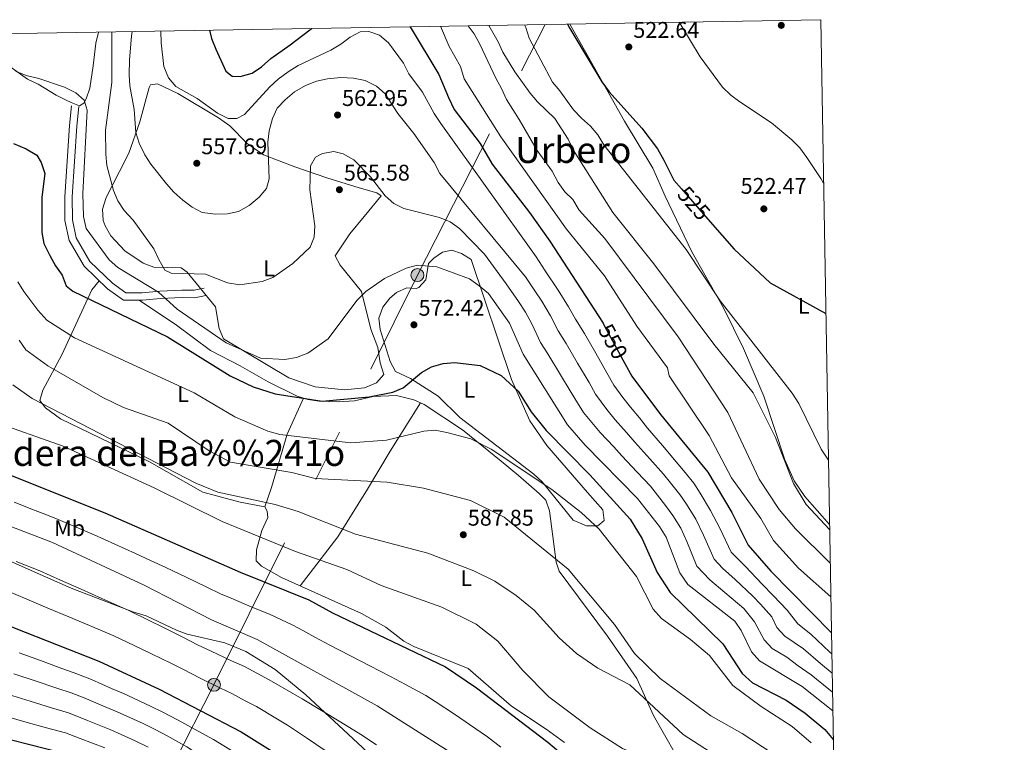
# Model space of a CAD drawing. Extents: x 614416 to 621321, y 724959 to 729702.
# Drawn here: x 620886 to 621321, y 729383 to 729702 of the extents above; entities that cross this region are included whole.
import ezdxf
from ezdxf.enums import TextEntityAlignment as Align

# ---------------------------------------------------------------- set-up
doc = ezdxf.new("R2010")
doc.units = 0
doc.header["$MEASUREMENT"] = 0
for name, pattern in [('DGN Style 3', [108.992618, 77.85187, -31.140748]), ('DGN Style 5', [54.496309, 23.355561, -31.140748]), ('DGN Style 7', [155.70374, 70.066683, -31.140748, 23.355561, -31.140748])]:
    doc.linetypes.add(name, pattern=pattern)
for name, color, linetype in [('Nivel 17', 7, 'Continuous'), ('Nivel 21', 7, 'Continuous'), ('Nivel 22', 7, 'Continuous'), ('Nivel 32', 7, 'Continuous'), ('Nivel 35', 7, 'Continuous'), ('Nivel 36', 7, 'Continuous'), ('Nivel 37', 7, 'Continuous'), ('Nivel 4', 7, 'Continuous'), ('Nivel 41', 7, 'Continuous'), ('Nivel 45', 7, 'Continuous'), ('Nivel 5', 7, 'Continuous'), ('Nivel 57', 7, 'Continuous'), ('Nivel 61', 7, 'Continuous'), ('Nivel 7', 7, 'Continuous')]:
    doc.layers.add(name, color=color, linetype=linetype)
doc.styles.add('Style-arial', font='arial.shx', dxfattribs={"bigfont": 'arialbig.shx'})
doc.styles.add('Style-ariali', font='ariali.shx', dxfattribs={"bigfont": 'arialibig.shx'})
doc.styles.add('Style-arialn', font='arialn.shx', dxfattribs={"bigfont": 'arialnbig.shx'})
doc.styles.add('Style-times', font='times.shx', dxfattribs={"bigfont": 'timesbig.shx'})

# ---------------------------------------------------------------- blocks, each defined once
blk = doc.blocks.new('5PERFI')
at = {"layer": 'Nivel 17', "linetype": 'Continuous', "lineweight": 0}
h = blk.add_hatch(color=7, dxfattribs=at)
edge = h.paths.add_edge_path()
edge.add_arc((0, 0), 1.56, 315, 675)
blk = doc.blocks.new('5PATER')
at = {"layer": 'Nivel 7', "linetype": 'Continuous', "lineweight": 0}
h = blk.add_hatch(color=53, dxfattribs=at)
edge = h.paths.add_edge_path()
edge.add_ellipse((0, 0), major_axis=(-1.1, -1.11), ratio=0.999422, start_angle=0, end_angle=360)
blk = doc.blocks.new('5PELE')
at = {"layer": 'Nivel 32', "linetype": 'Continuous', "lineweight": 0}
h = blk.add_hatch(color=9, dxfattribs=at)
edge = h.paths.add_edge_path()
edge.add_arc((0, 0), 2.85, 0, 360)
at = {"layer": 'Nivel 32', "color": 8, "linetype": 'Continuous', "lineweight": 0}
blk.add_circle((0, 0), 2.85, dxfattribs=at)

msp = doc.modelspace()

# ---------------------------------------------------------------- linework, layer by layer
at = {"layer": 'Nivel 21', "color": 7, "linetype": 'DGN Style 3', "lineweight": 0}
msp.add_polyline3d([(620908.989, 729664.316, 570.414), (620908.093, 729655.644, 571.536), (620906.107, 729624.153, 572.447), (620906.142, 729613.563, 572.447), (620908.053, 729604.732, 572.798), (620914.598, 729593.472, 572.237), (620925.008, 729583.441, 572.798), (620931.977, 729578.443, 572.728), (620940.452, 729578.402, 571.957), (620948.362, 729579.183, 569.854), (620957.896, 729579.628, 569.643), (620963.523, 729579.494, 568.171), (620968.323, 729580.574, 566.839)], dxfattribs=at)
at = {"layer": 'Nivel 21', "color": 7, "linetype": 'Continuous', "lineweight": 0}
msp.add_polyline3d([(620912.257, 729663.979, 570.414), (620911.368, 729655.372, 571.536), (620909.393, 729624.055, 572.447), (620909.426, 729613.92, 572.447), (620911.154, 729605.935, 572.798), (620917.208, 729595.52, 572.237), (620927.116, 729585.972, 572.798), (620933.041, 729581.723, 572.728), (620940.299, 729581.688, 571.957), (620948.124, 729582.461, 569.854), (620957.859, 729582.915, 569.643), (620963.197, 729582.788, 568.171), (620967.603, 729583.779, 566.839)], dxfattribs=at)
at = {"layer": 'Nivel 22', "color": 30, "linetype": 'DGN Style 5', "lineweight": 30, "flags": 128}
for points, elevation in [([(621178.54, 729627.555), (621191.2, 729613.103)], 525), ([(621144.449, 729567.266), (621153.6, 729550.4)], 550)]:
    msp.add_lwpolyline(points, dxfattribs=dict(at, elevation=elevation))
at = {"layer": 'Nivel 32', "color": 6, "linetype": 'DGN Style 7', "lineweight": 0}
msp.add_polyline3d([(620473.42, 728425.224, 1247.947), (620523.372, 728521.826, 1191.276), (620574.282, 728624.159, 1131.747), (620630.587, 728734.58, 1067.887), (620687.786, 728847.993, 1004.349), (620730.347, 728933.267, 936.01), (620796.422, 729062.905, 839.542), (620870.597, 729210.703, 740.59), (620971.98, 729408.529, 620.007), (621061.869, 729589.509, 570.239), (621118.308, 729700.225, 527.597)], dxfattribs=at)
at = {"layer": 'Nivel 35', "color": 92, "linetype": 'DGN Style 3', "lineweight": 0}
msp.add_polyline3d([(620874.689, 729466.347, 625.652), (620897.498, 729456.269, 623.018), (620908.944, 729451.289, 622.488), (620936.087, 729440.785, 625.572), (620942.071, 729438.999, 625.292), (620955.479, 729432.621, 622.635), (620960.143, 729430.98, 622.209), (620976.767, 729427.046, 622.217), (620986.072, 729423.246, 622.285), (620999.027, 729415.368, 622.431), (621012.511, 729404.042, 622.45), (621037.656, 729380.854, 622.207), (621069.552, 729349.173, 623.955), (621083.901, 729336.772, 624.587), (621096.556, 729328.768, 625), (621118.579, 729316.795, 625.685), (621144.511, 729299.749, 626.548), (621172.759, 729279.589, 627.534), (621189.356, 729263.308, 629.497), (621201.78, 729255.892, 629.217), (621203.764, 729251.439, 629.627), (621202.88, 729245.849, 630.484), (621200.36, 729242.23, 631.46), (621196.155, 729238.981, 633.222)], dxfattribs=at)
at = {"layer": 'Nivel 36', "color": 92, "linetype": 'Continuous', "lineweight": 0}
for points in [[(621129.242, 729700.414, 523.903), (621135.664, 729688.881, 523.875), (621153.442, 729657.516, 524.558), (621165.958, 729636.721, 525.775), (621171.281, 729624.36, 526.1), (621183.163, 729599.837, 528.063), (621197.091, 729574.991, 530.025), (621206.022, 729557.105, 530.59), (621215.009, 729536.072, 531.736), (621224.261, 729507.923, 533.601), (621228.281, 729498.685, 533.817), (621233.053, 729491.69, 533.951), (621243.982, 729479.308, 533.903)], [(620920.95, 729696.812, 567.345), (620919.838, 729691.946, 567.724), (620918.651, 729681.992, 568.239), (620917.067, 729672.047, 569.081), (620915.549, 729667.321, 569.633), (620914.526, 729665.506, 569.808), (620912.643, 729664.232, 569.808), (620908.848, 729665.782, 570.424), (620906.635, 729666.713, 569.808), (620902.286, 729669.002, 570.012), (620894.289, 729673.881, 570.424), (620889.544, 729676.055, 570.424), (620876.87, 729685.113, 570.424), (620864.038, 729692.827, 569.39), (620859.552, 729695.042, 569.193), (620857.937, 729695.723, 569.225)], [(620934.387, 729643.399, 562.202), (620939.235, 729657.254, 560.73), (620943.359, 729672.441, 557.583), (620943.868, 729673.579, 557.365), (620947.029, 729674.052, 556.805), (620956.046, 729669.778, 556.207), (620973.972, 729659.046, 555.529), (620979.047, 729655.488, 556.033), (620986.668, 729647.638, 557.856), (620993.809, 729642.675, 560.52), (621007.706, 729637.303, 563.231), (621021.863, 729632.55, 564.838), (621036.129, 729628.074, 565.316), (621043.947, 729625.873, 564.726), (621045.831, 729624.459, 564.796), (621038.359, 729615.46, 565.918), (621032.014, 729607.804, 565.708), (621025.481, 729597.961, 566.409), (621027.714, 729593.936, 567.53), (621037.16, 729582.208, 569.563), (621041.287, 729565.675, 571.035), (621044.381, 729557.521, 572.157), (621045.454, 729550.785, 573.349), (621047.113, 729545.678, 573.629), (621043.774, 729542.001, 573.763), (621038.475, 729539.676, 573.777), (621029.623, 729538.763, 573.75), (621016.713, 729540.099, 573.349), (621005.029, 729544.074, 572.578), (620976.13, 729561.331, 570.194), (620974.277, 729565.994, 569.758), (620972.631, 729575.521, 567.951), (620960.118, 729590.746, 565.497), (620957.426, 729592.727, 565.497), (620945.381, 729593.013, 566.198), (620940.716, 729594.715, 566.503), (620932.54, 729600.165, 566.619), (620926.399, 729606.884, 566.969), (620923.876, 729611.233, 567.377), (620922.999, 729613.676, 567.32), (620922.769, 729618.641, 566.67), (620924.291, 729623.767, 565.972), (620930.079, 729635.01, 564.376), (620934.387, 729643.399, 562.202)], [(621045.39, 729565.441, 573.138), (621044.826, 729570.522, 572.087), (621046.585, 729575.41, 571.876), (621049.663, 729579.358, 571.698), (621052.627, 729581.841, 571.526), (621057.18, 729583.857, 570.997), (621061.296, 729583.553, 570.545), (621062.541, 729584.071, 570.545), (621065.633, 729587.422, 570.264), (621066.764, 729594.654, 569.213), (621069.146, 729596.925, 568.301), (621072.91, 729599.712, 568.231), (621077.039, 729600.573, 568.231), (621081.386, 729599.1, 568.301), (621085.664, 729596.37, 568.48), (621103.485, 729543.383, 574.47), (621111.549, 729525.167, 576.215), (621119.01, 729514.245, 577.311), (621137.09, 729493.555, 578.606), (621143.756, 729485.864, 578.326), (621144.463, 729481.054, 578.957), (621141.534, 729478.795, 579.377), (621136.613, 729478.812, 580.554), (621130.75, 729481.268, 580.419), (621116.929, 729498.142, 579.518), (621113.296, 729501.599, 579.401), (621080.576, 729526.606, 578.206), (621070.99, 729536.073, 576.433), (621058.849, 729543.893, 575.452), (621052.21, 729546.927, 575.031), (621049.866, 729551.36, 574.948), (621045.39, 729565.441, 573.138)], [(621126.803, 729383.034, 599.509), (621118.721, 729388.892, 598.875), (621103.489, 729399.063, 599.229), (621084.36, 729415.779, 599.56), (621060.288, 729425.424, 600.14), (621055.945, 729427.828, 600.097), (621047.97, 729433.984, 599.915), (621037.215, 729439.974, 599.486), (621001.847, 729455.982, 599.509), (620992.927, 729460.987, 598.808), (620990.655, 729463.369, 598.388), (620990.795, 729468.137, 596.926), (620993.163, 729476.732, 594.953), (620995.764, 729482.422, 592.149), (620995.418, 729485.17, 591.237), (620994.505, 729487.109, 590.677), (620983.597, 729489.148, 590.256), (620967.132, 729493.647, 591.097), (620943.499, 729507.099, 591.31), (620904.216, 729526.091, 589.976), (620897.483, 729530.907, 589.976), (620895.094, 729534.114, 589.134), (620896.406, 729538.755, 588.138), (620904.733, 729554.347, 583.178), (620918.017, 729583.038, 573.986), (620921.327, 729586.987, 572.599)], [(620938.875, 729578.409, 572.1), (620955.461, 729567.469, 573.151), (620970.395, 729556.159, 573.151), (620983.52, 729549.411, 573.291), (620995.953, 729542.405, 574.904), (621008.677, 729536.077, 575.184), (621013.469, 729534.544, 575.445), (621018.411, 729533.817, 575.666), (621026.834, 729533.592, 575.605), (621034.101, 729533.967, 575.675), (621042.363, 729535.826, 576.796), (621052.566, 729536.373, 576.699), (621060.313, 729534.45, 577.161), (621064.835, 729532.34, 577.466), (621081.733, 729521.197, 579.25), (621098.936, 729507.367, 580.231), (621106.57, 729501.015, 581.413), (621115.696, 729493.03, 581.357), (621118.658, 729490.053, 581.563), (621120.305, 729485.336, 581.934), (621123.221, 729462.676, 585.815), (621124.488, 729458.689, 586.33), (621145.92, 729430.084, 588.123), (621158.836, 729411.309, 590.186), (621166.255, 729394.972, 591.518), (621175.985, 729377.896, 593.481)], [(620994.409, 729487.127, 590.673), (620997.352, 729495.684, 587.518), (621004.282, 729519.195, 580.672), (621011.58, 729535.148, 575.342)], [(621010.126, 729452.235, 599.503), (621026.761, 729473.943, 591.368), (621039.877, 729494.954, 584.638), (621049.891, 729511.746, 580.418), (621063.206, 729533.1, 577.356)]]:
    msp.add_polyline3d(points, dxfattribs=at)
at = {"layer": 'Nivel 4', "color": 30, "linetype": 'Continuous', "lineweight": 30, "flags": 128}
for points, elevation in [([(621058.691, 729699.194), (621071.361, 729678.103), (621075.544, 729667.987), (621078.092, 729662.695), (621089.592, 729647.67), (621094.889, 729638.491), (621111.434, 729617.235), (621120.322, 729604.479), (621143.911, 729568.258), (621144.449, 729567.266)], 550), ([(621128.15, 729700.395), (621129.237, 729698.493), (621143.346, 729674.955), (621146.605, 729670.457), (621160.995, 729654.423), (621167.929, 729645.251), (621170.823, 729640.301), (621175.16, 729631.414), (621178.54, 729627.555)], 525), ([(620970.082, 729697.662), (620970.943, 729693.992), (620972.737, 729689.324), (620977.241, 729679.57), (620980.097, 729677.394), (620983.584, 729677.289), (620988.87, 729678.745), (620993.053, 729681.485), (620997.092, 729685.13), (621005.703, 729691.259), (621014.31, 729697.904), (621015.265, 729698.443)], 550), ([(620883.423, 729647.59), (620889.002, 729645.221), (620893.669, 729642.54), (620895.63, 729639.196), (620897.239, 729634.421), (620895.992, 729623.959), (620895.896, 729618.959), (620895.97, 729608.331), (620896.849, 729603.411), (620899.397, 729598.152), (620902.011, 729593.65), (620904.88, 729589.536), (620906.649, 729584.824), (620909.578, 729582.465), (620951.423, 729562.263), (620979.137, 729544.97), (620989.319, 729540.225), (620999.01, 729537.027), (621019.851, 729533.757), (621040.584, 729535.672), (621051.026, 729537.842), (621055.647, 729539.75), (621063.685, 729546.503), (621068.051, 729548.932), (621073.296, 729550.44), (621078.363, 729550.928), (621089.587, 729549.657), (621098.827, 729545.191), (621106.4, 729538.315), (621112.17, 729529.131), (621118.826, 729520.854), (621138.073, 729501.358), (621155.852, 729481.727), (621161.206, 729473.052), (621167.793, 729458.19), (621173.504, 729449.294), (621196.822, 729426.574), (621205.361, 729413.476), (621209.927, 729409.444), (621224.816, 729401.692), (621233.261, 729395.975), (621241.835, 729388.789), (621245.647, 729384.408)], 575), ([(621191.2, 729613.103), (621201.869, 729600.924), (621217.717, 729586.088), (621242.346, 729572.585)], 525), ([(621153.6, 729550.4), (621156.63, 729544.816), (621169.307, 729527.921), (621190.235, 729502.409), (621200.797, 729484.65), (621208.084, 729470.231), (621217.987, 729458.716), (621244.822, 729431.455)], 550), ([(620826.432, 729536.017), (620836.379, 729526.241), (620854.695, 729512.622), (620859.115, 729510.283), (620923.813, 729484.448), (620983.505, 729458.258), (621013.876, 729446.11), (621024.392, 729440.262), (621074.281, 729416.447), (621087.97, 729407.256), (621119.543, 729383.135), (621148.463, 729358.553), (621167.238, 729347.544), (621182.622, 729339.774), (621202.079, 729331.601), (621210.663, 729325.005), (621230.571, 729294.015), (621236.977, 729285.654), (621241.588, 729281.897), (621247.504, 729278.57)], 600), ([(620802.874, 729467.362), (620814.692, 729462.286), (620851.691, 729447.967), (620883.691, 729433.761), (620921.085, 729418.978), (620947.791, 729406.626), (620983.992, 729387.73), (620998.146, 729379.008), (621031.517, 729354.583), (621060.682, 729336.969), (621079.863, 729323.894), (621111.81, 729305.511), (621121.738, 729300.366), (621138.804, 729293.297), (621158.438, 729281.858), (621172.57, 729271.771), (621202.16, 729247.104), (621247.565, 729200.9), (621248.885, 729199.839)], 625), ([(620785.886, 729417.599), (620792.314, 729414.217), (620803.946, 729409.102), (620828.258, 729400.112), (620866.754, 729388.196), (620905.01, 729378.443), (620920.957, 729372.665), (620936.642, 729365.515), (620959.496, 729351.063)], 650)]:
    msp.add_lwpolyline(points, dxfattribs=dict(at, elevation=elevation))
at = {"layer": 'Nivel 5', "color": 30, "linetype": 'Continuous', "lineweight": 0, "flags": 128}
for points, elevation in [([(621072.126, 729699.426), (621075.967, 729690.45), (621080.909, 729681.652), (621082.522, 729676.159), (621098.719, 729650.643), (621127.693, 729609.817), (621144.508, 729589.169), (621158.807, 729566.951), (621172.41, 729548.512), (621173.044, 729544.978), (621190.803, 729518.708), (621200.629, 729499.906), (621213.628, 729481.977), (621219.214, 729472.294), (621230.322, 729460.129), (621244.541, 729447.44)], 545), ([(621084.251, 729699.636), (621086.986, 729696.025), (621089.414, 729691.552), (621096.458, 729676.536), (621099.083, 729671.882), (621101.182, 729667.118), (621106.849, 729658.211), (621114.797, 729644.607), (621121.417, 729635.356), (621124.033, 729630.466), (621127.032, 729626.354), (621130.611, 729622.858), (621133.415, 729618.261), (621144.748, 729605.641), (621177.095, 729562.314), (621199.005, 729528.816), (621212.954, 729499.332), (621221.721, 729486.026), (621228.879, 729477.485), (621244.281, 729462.303)], 540), ([(621093.413, 729699.794), (621097.606, 729692.605), (621099.575, 729687.969), (621104.892, 729679.261), (621111.709, 729669.842), (621114.934, 729666.021), (621122.539, 729658.739), (621128.54, 729649.631), (621130.736, 729644.788), (621148.223, 729617.162), (621166.378, 729594.469), (621192.848, 729558.98), (621210.281, 729537.503), (621220.133, 729517.842), (621227.983, 729497.435), (621233.724, 729488.18), (621244.021, 729477.094)], 535), ([(621109.205, 729700.067), (621109.731, 729698.874), (621111.313, 729694.106), (621121.52, 729674.674), (621124.749, 729670.856), (621130.902, 729662.469), (621134.33, 729658.829), (621138.312, 729655.287), (621141.544, 729651.471), (621144.18, 729647.062), (621180.689, 729600.799), (621195.702, 729578.141), (621227.455, 729537.308), (621230.366, 729532.858), (621240.298, 729512.661), (621243.482, 729507.805)], 530), ([(621177.406, 729701.247), (621178.306, 729699.992), (621186.796, 729685.973), (621196.704, 729672.48), (621200.325, 729669.032), (621204.317, 729665.981), (621218.343, 729656.717), (621227.341, 729649.313), (621230.797, 729645.699), (621233.96, 729641.445), (621240.185, 729632.202), (621241.337, 729630.098)], 520), ([(620926.806, 729696.913), (620926.793, 729696.725), (620926.845, 729674.628), (620924.118, 729653.596), (620924.19, 729642.931), (620924.625, 729637.951), (620927.657, 729626.94), (620929.448, 729622.272), (620932.289, 729618.025), (620936.271, 729613.825), (620945.439, 729601.114), (620947.626, 729596.339), (620950.241, 729591.707), (620953.091, 729590.435), (620968.284, 729589.909), (620977.916, 729586.162), (620983.476, 729585.218), (620993.275, 729586.637), (620997.944, 729588.418), (621006.892, 729594.643), (621014.457, 729601.788), (621016.289, 729606.34), (621016.499, 729611.337), (621014.412, 729627.136), (621014.664, 729637.757), (621016.909, 729641.581), (621019.964, 729643.232), (621024.886, 729644.121), (621029.08, 729643.088), (621033.755, 729640.392), (621041.144, 729632.885), (621047.597, 729624.554), (621051.465, 729621.159), (621055.931, 729618.902), (621071.64, 729615.008), (621076.404, 729613.028), (621080.476, 729610.119), (621091.481, 729598.753), (621101.101, 729585.677), (621106.487, 729577.788), (621109.71, 729573.151), (621112.588, 729567.625), (621116.312, 729559.688), (621119.435, 729554.793), (621124.629, 729546.253), (621129.824, 729537.712), (621132.621, 729533.075), (621135.333, 729528.778), (621142.621, 729519.954), (621148.637, 729513.614), (621152.189, 729509.72), (621159.04, 729502.447), (621164.861, 729496.219), (621167.964, 729492.298), (621171.543, 729487.799), (621174.787, 729483.396), (621178.29, 729477.713), (621180.912, 729471.876), (621185.358, 729461.019), (621191.027, 729454.926), (621197.737, 729449.342), (621206.054, 729442.177), (621210.815, 729436.417), (621215.079, 729428.446), (621218.659, 729424.556), (621225.089, 729420.695), (621230.057, 729416.983), (621235.914, 729412.878), (621243.69, 729406.579), (621245.279, 729405.355)], 565), ([(620935.833, 729697.07), (620935.561, 729695.103), (620934.635, 729684.555), (620934.515, 729678.048), (620934.799, 729673.056), (620936.686, 729662.694), (620937.401, 729652.496), (620938.923, 729647.734), (620941.472, 729642.708), (620944.116, 729638.464), (620950.988, 729629.858), (620954.28, 729626.095), (620958.269, 729622.676), (620962.424, 729619.475), (620966.837, 729617.127), (620972.647, 729616.446), (620977.941, 729616.611), (620982.849, 729617.537), (620987.535, 729620.215), (620991.969, 729623.939), (620995.171, 729627.835), (620996.304, 729632.105), (620995.806, 729648.245), (620996.305, 729653.216), (620997.801, 729658.72), (620999.879, 729663.266), (621003.452, 729666.965), (621007.64, 729670.496), (621012.363, 729673.328), (621017.257, 729675.108), (621022.196, 729676.223), (621028.028, 729676.749), (621033.583, 729676.529), (621038.757, 729675.402), (621043.81, 729672.983), (621047.578, 729669.65), (621053.288, 729660.867), (621060.226, 729652.043), (621069.347, 729639.2), (621071.711, 729634.428), (621109.655, 729588.726), (621113.827, 729582.495), (621116.885, 729578.007), (621120.623, 729571.53), (621124.015, 729564.842), (621127.594, 729559.281), (621132.646, 729550.658), (621137.699, 729542.034), (621140.624, 729536.989), (621145.549, 729530.217), (621149.291, 729525.575), (621154.302, 729520.015), (621157.895, 729515.787), (621164.576, 729508.361), (621170.571, 729501.632), (621173.697, 729497.729), (621177.774, 729492.669), (621180.788, 729488.301), (621184.827, 729481.647), (621188.292, 729474.646), (621192.933, 729464.09), (621196.713, 729460.028), (621202.273, 729455.041), (621210.032, 729447.69), (621213.539, 729444.126), (621218.467, 729438.505), (621220.725, 729433.785), (621224.281, 729430.004), (621232.464, 729424.361), (621240.013, 729417.922), (621245.134, 729413.666)], 560), ([(620948.577, 729697.29), (620948.612, 729692.16), (620949.845, 729681.708), (620951.946, 729676.685), (620955.177, 729672.841), (620964.623, 729667.457), (620973.492, 729661.076), (620978.287, 729658.655), (620982.161, 729658.681), (620985.507, 729660.383), (620996.659, 729672.729), (621000.381, 729676.112), (621004.75, 729679.371), (621009.251, 729682.113), (621023.671, 729688.799), (621028.043, 729691.541), (621032.154, 729694.668), (621036.562, 729697.036), (621040.404, 729697.049), (621045.143, 729695.49), (621049.091, 729692.072), (621055.739, 729683.077), (621058.095, 729678.443), (621064.187, 729670.273), (621069.305, 729660.851), (621072.193, 729656.455), (621114.306, 729597.65), (621118.399, 729591.365), (621124.06, 729582.863), (621128.658, 729575.435), (621131.718, 729569.996), (621135.752, 729563.769), (621140.662, 729555.063), (621145.573, 729546.356), (621148.627, 729540.902), (621152.589, 729535.516), (621155.961, 729531.196), (621159.967, 729526.416), (621163.601, 729521.854), (621170.112, 729514.275), (621176.281, 729507.045), (621179.429, 729503.16), (621184.004, 729497.539), (621186.789, 729493.206), (621191.364, 729485.581), (621195.672, 729477.416), (621200.508, 729467.16), (621206.808, 729460.74), (621214.009, 729453.203), (621219.27, 729447.857), (621225.242, 729441.483), (621229.902, 729435.451), (621235.748, 729430.848), (621244.112, 729422.966), (621244.984, 729422.223)], 555), ([(620884.356, 729679.574), (620889.009, 729677.743), (620894.53, 729676.379), (620905.972, 729672.489), (620910.897, 729670.069), (620914.592, 729666.737), (620915.986, 729662.354), (620914.042, 729625.534), (620914.333, 729615.372), (620915.569, 729610.046), (620925.672, 729596.203), (620929.448, 729592.925), (620947.418, 729582.039), (620955.715, 729574.397), (620977.344, 729559.563), (620992.517, 729552.753), (621003.259, 729552.268), (621008.379, 729553.066), (621013.525, 729554.966), (621022.499, 729561.325), (621035.112, 729578.235), (621039.125, 729582.208), (621047.322, 729587.968), (621056.926, 729592.585), (621061.967, 729593.936), (621070.405, 729593.184), (621084.921, 729587.857), (621089.231, 729584.788), (621093.242, 729581.43), (621102.535, 729568.296), (621108.609, 729554.534), (621128.235, 729523.432), (621135.951, 729514.334), (621159.152, 729490.806), (621168.786, 729478.491), (621171.753, 729473.779), (621177.783, 729457.949), (621181.412, 729452.916), (621202.077, 729436.664), (621204.917, 729432.548), (621209.433, 729423.108), (621213.038, 729419.109), (621231.815, 729407.834), (621245.424, 729397.094)], 570), ([(620885.253, 729586.59), (620887.995, 729582.217), (620894.231, 729574.089), (620898.155, 729569.63), (620910.422, 729561.756), (620963.2, 729537.481), (620981.263, 729526.928), (620995.794, 729520.532), (621001.092, 729519.165), (621032.437, 729515.435), (621048.188, 729516.638), (621064.683, 729520.644), (621069.677, 729520.961), (621074.889, 729520.017), (621085.417, 729517.12), (621094.4, 729512.6), (621121.235, 729494.752), (621134.233, 729484.666), (621142.144, 729477.218), (621158.662, 729456.416), (621165.988, 729441.96), (621169.672, 729437.801), (621182.593, 729428.529), (621190.885, 729421.455), (621201.215, 729408.217), (621213.724, 729398.913), (621227.486, 729390.131), (621235.862, 729382.901)], 580), ([(620885.91, 729560.819), (620888.928, 729556.553), (620898.616, 729549.488), (620922.847, 729535.436), (620931.947, 729531.046), (620951.805, 729524.088), (620969.853, 729511.941), (620979.262, 729506.93), (621006.434, 729502.25), (621016.757, 729499.616), (621048.503, 729498.042), (621064.589, 729495.448), (621085.27, 729490.012), (621100.269, 729482.654), (621128.518, 729459.639), (621148.959, 729435.222), (621157.861, 729422.375), (621169.191, 729411.266), (621191.566, 729394.783), (621205.399, 729387.056), (621218.62, 729378.355)], 585), ([(620883.115, 729541.024), (620891.645, 729535), (620963.931, 729497.61), (620973.763, 729493.608), (620999.046, 729488.137), (621009.254, 729485.141), (621034.567, 729475.081), (621066.552, 729466.73), (621086.816, 729458.896), (621096.133, 729454.261), (621105.445, 729447.977), (621113.491, 729441.444), (621124.441, 729429.328), (621132.206, 729422.344), (621141.63, 729415.823), (621155.698, 729408.472), (621179.348, 729386.626), (621207.644, 729368.303), (621228.627, 729352.042), (621235.184, 729343.661), (621240.112, 729334.096), (621246.899, 729313.054)], 590), ([(620873.494, 729525.208), (620905.285, 729513.926), (620945.567, 729495.6), (620975.631, 729480.678), (621008.03, 729467.434), (621030.742, 729459.405), (621045.92, 729452.412), (621072.713, 729442.769), (621087.794, 729435.335), (621097.356, 729427.755), (621108.446, 729414.808), (621119.89, 729403.192), (621138.267, 729389.469), (621152.525, 729380.422), (621168.595, 729373.861), (621189.105, 729362.805)], 595), ([(620883.665, 729489.166), (620892.981, 729485.534), (620897.64, 729483.718), (620903.131, 729481.586), (620910.039, 729478.673), (620919.057, 729474.764), (620928.166, 729470.639), (620937.274, 729466.513), (620943.913, 729463.477), (620950.715, 729460.325), (620959.741, 729456.032), (620968.768, 729451.739), (620974.853, 729448.785), (620979.521, 729446.75), (620988.751, 729442.907), (620996.564, 729439.678), (621006.844, 729434.905), (621011.218, 729432.483), (621016.481, 729429.568), (621023.117, 729426.078), (621032.008, 729421.511), (621040.899, 729416.944), (621050.052, 729412.233), (621056.675, 729408.738), (621065.535, 729403.843), (621069.721, 729401.108), (621078.71, 729395.226), (621084.917, 729391.027), (621092.789, 729385.516), (621098.765, 729380.985)], 605), ([(620880.355, 729479.175), (620900.713, 729471.432), (620941.12, 729452.551), (620970.949, 729437.23), (620991.055, 729428.527), (621044.128, 729399.282), (621085.689, 729372.883), (621102.153, 729360.6), (621130.942, 729344.458)], 610), ([(620884.647, 729463.021), (620895.039, 729458.875), (620904.178, 729454.826), (620913.318, 729450.779), (620922.457, 729446.731), (620934.441, 729441.36), (620943.397, 729436.914), (620949.387, 729433.992), (620958.169, 729429.627), (620964.707, 729426.257), (620970.72, 729423.39), (620979.793, 729419.199), (620985.498, 729416.599), (620992.814, 729412.61), (620997.458, 729410.101), (621006.135, 729405.135), (621010.935, 729402.368), (621019.463, 729397.181), (621027.992, 729391.995), (621036.87, 729386.617), (621043.842, 729382.058)], 615), ([(620879.593, 729450.422), (620889.365, 729446.318), (620898.584, 729442.455), (620907.804, 729438.593), (620917.023, 729434.731), (620927.763, 729430.169), (620936.779, 729425.847), (620944.312, 729422.287), (620952.98, 729418.126), (620958.465, 729415.284), (620965.904, 729411.537), (620974.873, 729407.128), (620979.941, 729404.671), (620985.816, 729401.52), (620990.725, 729398.915), (620999.32, 729393.809), (621004.54, 729390.688), (621012.839, 729385.141), (621021.138, 729379.595)], 620), ([(620885.96, 729422.682), (620895.338, 729419.247), (620904.716, 729415.812), (620910.273, 729413.873), (620917.87, 729410.871), (620927.011, 729406.831), (620931.95, 729404.677), (620936.49, 729402.583), (620944.244, 729399.004), (620949.106, 729396.552), (620956.198, 729392.85), (620964.981, 729388.079), (620971.829, 729384.334), (620983.49, 729377.15)], 630), ([(620883.581, 729413.443), (620893.037, 729410.249), (620902.493, 729407.055), (620908.957, 729405.015), (620914.655, 729402.764), (620923.861, 729398.882), (620929.202, 729396.674), (620940.697, 729391.382), (620945.99, 729388.793), (620951.309, 729386.016), (620960.009, 729381.102), (620985.741, 729364.562), (620997.935, 729354.769), (621034.293, 729328.729), (621092.262, 729293.318), (621117.126, 729279.014), (621141.756, 729266.004), (621164.503, 729250.551), (621176.66, 729239.976), (621176.954, 729237.241), (621179.229, 729233.238), (621214.083, 729207.574), (621237.032, 729184.448), (621249.358, 729172.852)], 635), ([(620881.202, 729404.203), (620890.736, 729401.251), (620900.27, 729398.298), (620907.641, 729396.158), (620916.075, 729392.795), (620926.453, 729388.671), (620930.998, 729386.587), (620937.15, 729383.76), (620942.874, 729381.033)], 640), ([(620878.823, 729394.964), (620888.435, 729392.253), (620898.047, 729389.541), (620906.325, 729387.3), (620912.892, 729384.767), (620923.705, 729380.668)], 645)]:
    msp.add_lwpolyline(points, dxfattribs=dict(at, elevation=elevation))
at = {"layer": 'Nivel 57', "color": 92, "linetype": 'DGN Style 3', "lineweight": 0}
msp.add_polyline3d([(621037.656, 729380.854, 622.207), (621012.511, 729404.042, 622.45), (620999.027, 729415.368, 622.431), (620986.072, 729423.246, 622.285), (620976.767, 729427.046, 622.217), (620960.143, 729430.98, 622.209), (620955.479, 729432.621, 622.635), (620942.071, 729438.999, 625.292), (620936.087, 729440.785, 625.572), (620908.944, 729451.289, 622.488), (620897.498, 729456.269, 623.018), (620874.689, 729466.347, 625.652)], dxfattribs=at)
at = {"layer": 'Nivel 61', "color": 7, "linetype": 'Continuous', "lineweight": 0, "flags": 128}
msp.add_lwpolyline([(614415.51, 729586.01), (617827.8, 729643.33), (621240.07, 729702.33), (621280.65, 727389), (621321.2, 725075.67), (617906.63, 725016.68), (614492.04, 724959.36), (614453.79, 727272.68)], close=True, dxfattribs=at)

# ---------------------------------------------------------------- block references
at = {"layer": 'Nivel 17', "color": 7, "linetype": 'Continuous', "lineweight": 0}
msp.add_blockref('5PERFI', (621222.666, 729699.836, 518.519), dxfattribs=at)
at = {"layer": 'Nivel 32', "color": 8, "linetype": 'Continuous', "lineweight": 0}
for p in [(621061.869, 729589.509, 570.239), (620971.98, 729408.529, 620.007)]:
    msp.add_blockref('5PELE', p, dxfattribs=at)
at = {"layer": 'Nivel 7', "color": 53, "linetype": 'Continuous', "lineweight": 0}
for p in [(621155.29, 729690.303, 522.643), (621026.605, 729660.222, 562.952), (620964.392, 729638.908, 557.694), (621027.4, 729627.246, 565.581), (621214.951, 729618.766, 522.468), (621060.345, 729567.563, 572.416), (621082.16, 729474.833, 587.849)]:
    msp.add_blockref('5PATER', p, dxfattribs=at)

# ---------------------------------------------------------------- texts
at = {"layer": 'Nivel 37', "color": 92, "linetype": 'Continuous', "lineweight": 0, "style": 'Style-arialn'}
for s, p in [('L', (620996.301, 729592.498, 564.341)), ('L', (621232.57, 729575.938, 525.231)), ('L', (621084.874, 729538.902, 576.478)), ('L', (620958.28, 729536.973, 580.744)), ('Mb', (620908.193, 729477.734, 605.769)), ('L', (621083.447, 729455.666, 591.05))]:
    msp.add_text(s, height=7, dxfattribs=at).set_placement(p, align=Align.MIDDLE_CENTER)
at = {"layer": 'Nivel 41', "color": 7, "linetype": 'Continuous', "lineweight": 0, "style": 'Style-arial'}
for s, p in [('522.64', (621157.276, 729694.303, 522.643)), ('562.95', (621028.59, 729664.222, 562.952)), ('557.69', (620966.378, 729642.908, 557.694)), ('565.58', (621029.386, 729631.246, 565.581)), ('522.47', (621204.684, 729625.407, 522.468)), ('572.42', (621062.396, 729571.563, 572.416)), ('587.85', (621084.146, 729478.833, 587.849))]:
    msp.add_text(s, height=7, dxfattribs=at).set_placement(p)
at = {"layer": 'Nivel 41', "color": 7, "linetype": 'Continuous', "lineweight": 0, "style": 'Style-ariali'}
for s, rotation, p in [('525', 311.2181, (621184.045, 729621.271, 525)), ('550', 298.48307, (621148.296, 729560.177, 550))]:
    msp.add_text(s, height=7, rotation=rotation, dxfattribs=at).set_placement(p, align=Align.MIDDLE_CENTER)
at = {"layer": 'Nivel 45', "color": 7, "linetype": 'Continuous', "lineweight": 0, "style": 'Style-times'}
for s, p in [('Urbero', (621130.737, 729644.788, 535)), ('Ladera del Ba%%241o', (620947.829, 729510.967, 588.685))]:
    msp.add_text(s, height=11.5, dxfattribs=at).set_placement(p, align=Align.MIDDLE_CENTER)

doc.saveas('drawing.dxf')
